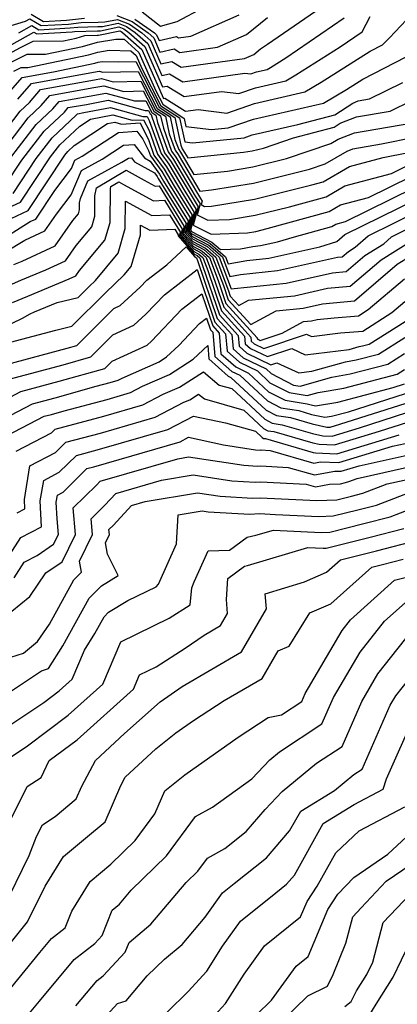
# Model space of a CAD drawing. Extents: x 1818958 to 1819392, y 2781009 to 2789211.
# Drawn here: x 1819078 to 1819138, y 2788294 to 2788451 of the extents above; entities that cross this region are included whole.
import ezdxf

# ---------------------------------------------------------------- set-up
doc = ezdxf.new("R2010")
doc.units = 0

msp = doc.modelspace()

# ---------------------------------------------------------------- linework, layer by layer
at = {"layer": 'Unknown_Line_Type', "color": 0}
for points in [[(1819073.08, 2788448.93, 2248), (1819079.06, 2788450.72, 2248), (1819079.75, 2788451.11, 2248), (1819081.57, 2788450.03, 2248), (1819085.9, 2788450.27, 2248), (1819087.95, 2788450.5, 2248), (1819090.63, 2788450.59, 2248), (1819091.7, 2788450.6, 2248), (1819093.74, 2788451.01, 2248), (1819095.64, 2788450.27, 2248), (1819097.6, 2788448.89, 2248), (1819099.04, 2788447.61, 2248), (1819100.65, 2788443.94, 2248), (1819102.42, 2788444.32, 2248), (1819103.92, 2788443.38, 2248), (1819113.99, 2788444.79, 2248), (1819115.47, 2788445.43, 2248), (1819116.54, 2788446.3, 2248), (1819117.64, 2788447.05, 2248), (1819127.02, 2788453.51, 2248)], [(1819097.66, 2788452.2, 2242), (1819100.6, 2788449.95, 2242), (1819103.26, 2788450.66, 2242), (1819107.47, 2788452.9, 2242)], [(1819076.91, 2788447.03, 2252), (1819080.4, 2788448.98, 2252), (1819080.85, 2788448.71, 2252), (1819086.5, 2788449.02, 2252), (1819086.89, 2788449.06, 2252), (1819090.57, 2788449.2, 2252), (1819091.03, 2788449.2, 2252), (1819093.97, 2788449.8, 2252), (1819094.76, 2788449.49, 2252), (1819095.57, 2788448.92, 2252), (1819098.1, 2788446.67, 2252), (1819100.93, 2788440.23, 2252), (1819101.67, 2788440.38, 2252), (1819104.38, 2788438.69, 2252), (1819110.33, 2788439.52, 2252), (1819113.09, 2788439.19, 2252), (1819115.75, 2788440.11, 2252), (1819120.61, 2788441.22, 2252), (1819122.18, 2788442.17, 2252), (1819129.26, 2788446.64, 2252), (1819132.76, 2788449.05, 2252), (1819134.05, 2788451.47, 2252)], [(1819077.99, 2788448.87, 2250), (1819080.07, 2788450.05, 2250), (1819081.21, 2788449.37, 2250), (1819086.2, 2788449.64, 2250), (1819087.42, 2788449.78, 2250), (1819090.6, 2788449.9, 2250), (1819091.37, 2788449.9, 2250), (1819093.86, 2788450.41, 2250), (1819095.2, 2788449.88, 2250), (1819096.58, 2788448.9, 2250), (1819098.57, 2788447.14, 2250), (1819100.79, 2788442.08, 2250), (1819102.04, 2788442.35, 2250), (1819104.15, 2788441.04, 2250), (1819114.04, 2788442.42, 2250), (1819115, 2788442.3, 2250), (1819115.92, 2788442.62, 2250), (1819117.6, 2788443.01, 2250), (1819118.15, 2788443.33, 2250), (1819120.6, 2788444.88, 2250), (1819129.89, 2788451.28, 2250)], [(1819079.95, 2788451.87, 2246), (1819081.94, 2788450.69, 2246), (1819085.6, 2788450.89, 2246), (1819088.48, 2788451.21, 2246)], [(1819093.62, 2788451.62, 2246), (1819096.08, 2788450.66, 2246), (1819098.61, 2788448.87, 2246), (1819099.51, 2788448.08, 2246), (1819100.51, 2788445.8, 2246), (1819102.79, 2788446.29, 2246), (1819103.69, 2788445.73, 2246), (1819109.7, 2788446.57, 2246), (1819114.31, 2788448.58, 2246), (1819117.66, 2788451.31, 2246)], [(1819096.52, 2788451.05, 2244), (1819099.63, 2788448.86, 2244), (1819099.98, 2788448.55, 2244), (1819100.37, 2788447.65, 2244), (1819103.17, 2788448.26, 2244), (1819103.46, 2788448.07, 2244), (1819105.41, 2788448.35, 2244), (1819113.16, 2788451.73, 2244)], [(1819075.84, 2788445.18, 2254), (1819078.28, 2788446.54, 2254), (1819080.28, 2788447.55, 2254), (1819085.14, 2788447.6, 2254), (1819087.15, 2788448.02, 2254), (1819088.55, 2788448.42, 2254), (1819090.54, 2788448.5, 2254), (1819090.7, 2788448.5, 2254), (1819094.09, 2788449.19, 2254), (1819094.32, 2788449.1, 2254), (1819094.56, 2788448.93, 2254), (1819097.63, 2788446.2, 2254), (1819101.07, 2788438.37, 2254), (1819101.29, 2788438.42, 2254), (1819104.61, 2788436.35, 2254), (1819106.62, 2788436.63, 2254), (1819111.18, 2788436.07, 2254), (1819115.58, 2788437.6, 2254), (1819123.62, 2788439.44, 2254), (1819126.21, 2788441.01, 2254), (1819134.04, 2788445.95, 2254), (1819136, 2788446.95, 2254), (1819137.11, 2788448.06, 2254), (1819139.81, 2788450.93, 2254)], [(1819076.05, 2788443.79, 2256), (1819079.33, 2788445.45, 2256), (1819082.28, 2788445.48, 2256), (1819088.14, 2788446.69, 2256), (1819090.54, 2788447.38, 2256), (1819093.49, 2788447.88, 2256), (1819094.78, 2788447.85, 2256), (1819097.16, 2788445.73, 2256), (1819099.85, 2788439.62, 2256), (1819100.96, 2788437.46, 2256), (1819104.36, 2788435.19, 2256), (1819104.64, 2788433.94, 2256), (1819108.73, 2788433.44, 2256), (1819111.38, 2788433.69, 2256), (1819115.41, 2788435.09, 2256), (1819126.62, 2788437.66, 2256), (1819130.24, 2788439.85, 2256), (1819132.87, 2788441.5, 2256), (1819139.79, 2788445.05, 2256)], [(1819077.23, 2788442.76, 2258), (1819078.39, 2788443.35, 2258), (1819079.43, 2788443.36, 2258), (1819089.12, 2788445.35, 2258), (1819090.59, 2788445.78, 2258), (1819092.39, 2788446.08, 2258), (1819095.88, 2788445.99, 2258), (1819096.7, 2788445.27, 2258), (1819097.62, 2788443.16, 2258), (1819100.67, 2788437.24, 2258), (1819103.61, 2788435.28, 2258), (1819104.46, 2788431.49, 2258), (1819105.68, 2788431.33, 2258), (1819113.92, 2788432.12, 2258), (1819115.24, 2788432.58, 2258), (1819122.51, 2788434.25, 2258), (1819128.4, 2788435.8, 2258), (1819131.27, 2788437.66, 2258), (1819132.14, 2788438, 2258), (1819133.92, 2788438.31, 2258), (1819139.23, 2788440.92, 2258)], [(1819076, 2788438.79, 2260), (1819078.54, 2788441.76, 2260), (1819083.52, 2788442.66, 2260), (1819090.1, 2788444.02, 2260), (1819090.63, 2788444.17, 2260), (1819091.29, 2788444.28, 2260), (1819093.83, 2788444.22, 2260), (1819096.64, 2788444.28, 2260), (1819100.38, 2788437.02, 2260), (1819102.86, 2788435.37, 2260), (1819103.84, 2788430.96, 2260), (1819104.06, 2788430.37, 2260), (1819104.17, 2788430.22, 2260), (1819104.94, 2788428.92, 2260), (1819113.86, 2788429.82, 2260), (1819115.22, 2788430.04, 2260), (1819117.03, 2788430.49, 2260), (1819121.83, 2788432.12, 2260), (1819128.29, 2788433.82, 2260), (1819129.24, 2788434.43, 2260), (1819131.84, 2788435.45, 2260), (1819137.23, 2788436.39, 2260), (1819144.16, 2788439.79, 2260)], [(1819077.86, 2788438.28, 2262), (1819080.01, 2788440.79, 2262), (1819090.48, 2788442.69, 2262), (1819090.81, 2788442.76, 2262), (1819091.38, 2788442.6, 2262), (1819097.05, 2788442.72, 2262), (1819100.09, 2788436.8, 2262), (1819102.12, 2788435.46, 2262), (1819102.91, 2788431.87, 2262), (1819103.5, 2788430.24, 2262), (1819103.79, 2788429.83, 2262), (1819105.91, 2788426.27, 2262), (1819111.3, 2788426.81, 2262), (1819115.34, 2788427.47, 2262), (1819120.69, 2788428.79, 2262), (1819127.77, 2788431.19, 2262), (1819128.96, 2788431.89, 2262), (1819131.55, 2788432.89, 2262), (1819140.55, 2788434.46, 2262)], [(1819073.27, 2788429.91, 2264), (1819078.23, 2788436.37, 2264), (1819079.71, 2788437.77, 2264), (1819081.48, 2788439.83, 2264), (1819090.05, 2788441.38, 2264), (1819091.17, 2788441.59, 2264), (1819093.07, 2788441.06, 2264), (1819097.45, 2788441.16, 2264), (1819099.8, 2788436.59, 2264), (1819101.37, 2788435.55, 2264), (1819101.98, 2788432.77, 2264), (1819102.93, 2788430.12, 2264), (1819103.42, 2788429.44, 2264), (1819106.88, 2788423.62, 2264), (1819108.74, 2788423.81, 2264), (1819115.45, 2788424.9, 2264), (1819124.35, 2788427.09, 2264), (1819126.85, 2788427.94, 2264), (1819130.39, 2788430, 2264), (1819131.26, 2788430.34, 2264), (1819135.82, 2788431.14, 2264), (1819141.12, 2788432.21, 2264)], [(1819073.92, 2788428.04, 2266), (1819079.5, 2788435.3, 2266), (1819081.57, 2788437.26, 2266), (1819082.95, 2788438.86, 2266), (1819089.63, 2788440.07, 2266), (1819091.54, 2788440.43, 2266), (1819094.76, 2788439.53, 2266), (1819097.85, 2788439.6, 2266), (1819099.52, 2788436.37, 2266), (1819100.62, 2788435.64, 2266), (1819101.05, 2788433.68, 2266), (1819102.37, 2788429.99, 2266), (1819103.04, 2788429.05, 2266), (1819106.99, 2788422.41, 2266), (1819107.24, 2788422.01, 2266), (1819107.09, 2788421.45, 2266), (1819107.63, 2788421.17, 2266), (1819108.73, 2788421.22, 2266), (1819115.57, 2788422.33, 2266), (1819124.73, 2788424.59, 2266), (1819126.56, 2788425.09, 2266), (1819130.75, 2788427.54, 2266), (1819136.13, 2788428.96, 2266), (1819140.16, 2788429.78, 2266)], [(1819076.21, 2788428.3, 2268), (1819080.76, 2788434.23, 2268), (1819083.43, 2788436.74, 2268), (1819084.41, 2788437.89, 2268), (1819089.2, 2788438.76, 2268), (1819091.9, 2788439.26, 2268), (1819096.45, 2788438, 2268), (1819098.26, 2788438.04, 2268), (1819099.23, 2788436.15, 2268), (1819099.87, 2788435.73, 2268), (1819100.12, 2788434.58, 2268), (1819101.81, 2788429.86, 2268), (1819102.67, 2788428.66, 2268), (1819106.15, 2788422.81, 2268), (1819106.92, 2788421.56, 2268), (1819106.45, 2788419.81, 2268), (1819108.14, 2788418.95, 2268), (1819111.59, 2788419.1, 2268), (1819115.69, 2788419.76, 2268), (1819121.18, 2788421.11, 2268), (1819127.02, 2788422.72, 2268), (1819130.02, 2788424.47, 2268), (1819137.45, 2788426.44, 2268), (1819140.1, 2788427.75, 2268)], [(1819075.86, 2788424.59, 2270), (1819078.5, 2788428.56, 2270), (1819082.03, 2788433.16, 2270), (1819085.29, 2788436.23, 2270), (1819085.88, 2788436.93, 2270), (1819088.78, 2788437.45, 2270), (1819092.26, 2788438.1, 2270), (1819098.14, 2788436.46, 2270), (1819098.66, 2788436.47, 2270), (1819098.94, 2788435.94, 2270), (1819099.12, 2788435.81, 2270), (1819099.19, 2788435.49, 2270), (1819101.25, 2788429.74, 2270), (1819102.3, 2788428.27, 2270), (1819105.31, 2788423.21, 2270), (1819106.61, 2788421.12, 2270), (1819105.81, 2788418.17, 2270), (1819108.66, 2788416.73, 2270), (1819114.45, 2788416.97, 2270), (1819115.8, 2788417.19, 2270), (1819117.62, 2788417.64, 2270), (1819127.48, 2788420.35, 2270), (1819129.29, 2788421.41, 2270), (1819133.76, 2788422.59, 2270), (1819140.56, 2788425.95, 2270)], [(1819077.08, 2788423.23, 2272), (1819080.78, 2788428.82, 2272), (1819083.3, 2788432.09, 2272), (1819087.15, 2788435.72, 2272), (1819087.35, 2788435.96, 2272), (1819088.36, 2788436.14, 2272), (1819092.62, 2788436.93, 2272), (1819097.79, 2788435.5, 2272), (1819098.48, 2788435.54, 2272), (1819098.8, 2788434.89, 2272), (1819100.69, 2788429.61, 2272), (1819101.92, 2788427.89, 2272), (1819104.47, 2788423.61, 2272), (1819106.29, 2788420.67, 2272), (1819105.4, 2788417.36, 2272), (1819105.55, 2788417.19, 2272), (1819108.79, 2788415.46, 2272), (1819110.17, 2788414.29, 2272), (1819113.38, 2788414.42, 2272), (1819115.35, 2788414.79, 2272), (1819116.55, 2788414.91, 2272), (1819119.27, 2788415.52, 2272), (1819121.96, 2788416.34, 2272), (1819127.94, 2788417.98, 2272), (1819128.56, 2788418.34, 2272), (1819130.08, 2788418.74, 2272), (1819141.01, 2788424.14, 2272)], [(1819073.7, 2788419.77, 2274), (1819078.29, 2788421.87, 2274), (1819083.07, 2788429.08, 2274), (1819084.56, 2788431.02, 2274), (1819087.71, 2788433.99, 2274), (1819089.42, 2788435.11, 2274), (1819092.98, 2788435.77, 2274), (1819096.08, 2788434.91, 2274), (1819097.91, 2788435.01, 2274), (1819098.77, 2788433.29, 2274), (1819100.13, 2788429.48, 2274), (1819101.55, 2788427.5, 2274), (1819103.62, 2788424.01, 2274), (1819105.97, 2788420.22, 2274), (1819105.18, 2788417.26, 2274), (1819105.6, 2788416.79, 2274), (1819108.54, 2788415.23, 2274), (1819110.98, 2788413.13, 2274), (1819111.4, 2788412, 2274), (1819114.35, 2788412.56, 2274), (1819117.9, 2788412.91, 2274), (1819126.01, 2788414.73, 2274), (1819128.72, 2788415.55, 2274), (1819129.99, 2788416.67, 2274), (1819141.47, 2788422.34, 2274)], [(1819076.76, 2788419.26, 2276), (1819079.51, 2788420.52, 2276), (1819085.36, 2788429.34, 2276), (1819085.83, 2788429.95, 2276), (1819086.82, 2788430.89, 2276), (1819092.15, 2788434.38, 2276), (1819093.34, 2788434.6, 2276), (1819094.37, 2788434.32, 2276), (1819097.33, 2788434.49, 2276), (1819098.73, 2788431.68, 2276), (1819099.56, 2788429.36, 2276), (1819101.18, 2788427.11, 2276), (1819102.78, 2788424.41, 2276), (1819105.65, 2788419.78, 2276), (1819104.95, 2788417.16, 2276), (1819105.65, 2788416.39, 2276), (1819108.28, 2788414.99, 2276), (1819110.46, 2788413.11, 2276), (1819111.63, 2788410, 2276), (1819113.34, 2788410.32, 2276), (1819119.26, 2788410.92, 2276), (1819128.83, 2788413.06, 2276), (1819129.59, 2788413.13, 2276), (1819130.6, 2788413.99, 2276), (1819131.63, 2788414.64, 2276), (1819133.73, 2788416.49, 2276), (1819141.92, 2788420.54, 2276)], [(1819074.39, 2788415.37, 2278), (1819079.82, 2788418.75, 2278), (1819080.72, 2788419.16, 2278), (1819083.72, 2788423.69, 2278), (1819086.4, 2788427.2, 2278), (1819086.96, 2788428.57, 2278), (1819088.12, 2788429.2, 2278), (1819093.91, 2788432.99, 2278), (1819096.83, 2788433.19, 2278), (1819097.79, 2788431.9, 2278), (1819098.7, 2788430.08, 2278), (1819099, 2788429.23, 2278), (1819100.8, 2788426.72, 2278), (1819101.94, 2788424.81, 2278), (1819105.34, 2788419.33, 2278), (1819104.73, 2788417.06, 2278), (1819105.7, 2788415.99, 2278), (1819108.02, 2788414.75, 2278), (1819109.95, 2788413.09, 2278), (1819111.86, 2788408, 2278), (1819112.34, 2788408.09, 2278), (1819120.62, 2788408.92, 2278), (1819128.03, 2788410.58, 2278), (1819130.23, 2788410.79, 2278), (1819133.18, 2788413.31, 2278), (1819136.2, 2788415.2, 2278), (1819137.46, 2788416.31, 2278), (1819142.38, 2788418.74, 2278)], [(1819075.9, 2788413.9, 2280), (1819078.95, 2788415.79, 2280), (1819082.16, 2788417.27, 2280), (1819084.01, 2788419.91, 2280), (1819086.37, 2788423.03, 2280), (1819087.99, 2788426.91, 2280), (1819091.28, 2788428.71, 2280), (1819094.69, 2788430.94, 2280), (1819096.41, 2788431.06, 2280), (1819098.02, 2788428.9, 2280), (1819098.96, 2788428.38, 2280), (1819100.43, 2788426.33, 2280), (1819101.1, 2788425.21, 2280), (1819105.02, 2788418.88, 2280), (1819104.51, 2788416.97, 2280), (1819105.75, 2788415.58, 2280), (1819107.76, 2788414.51, 2280), (1819109.43, 2788413.08, 2280), (1819111.44, 2788407.72, 2280), (1819111.73, 2788406.86, 2280), (1819113.11, 2788405.36, 2280), (1819114.65, 2788406.19, 2280), (1819121.98, 2788406.92, 2280), (1819127.22, 2788408.1, 2280), (1819130.87, 2788408.45, 2280), (1819135.77, 2788412.62, 2280), (1819140.77, 2788415.76, 2280)], [(1819077.21, 2788411.9, 2282), (1819078.54, 2788412.45, 2282), (1819083.8, 2788414.88, 2282), (1819086.64, 2788418.94, 2282), (1819087.52, 2788420, 2282), (1819087.7, 2788420.6, 2282), (1819087.7, 2788421.76, 2282), (1819087.84, 2788422.43, 2282), (1819089.01, 2788425.26, 2282), (1819094.44, 2788428.22, 2282), (1819095.47, 2788428.89, 2282), (1819095.98, 2788428.93, 2282), (1819096.47, 2788428.28, 2282), (1819099.62, 2788426.55, 2282), (1819100.06, 2788425.94, 2282), (1819100.25, 2788425.61, 2282), (1819104.7, 2788418.43, 2282), (1819104.28, 2788416.87, 2282), (1819105.8, 2788415.18, 2282), (1819107.5, 2788414.27, 2282), (1819108.91, 2788413.06, 2282), (1819110.62, 2788408.53, 2282), (1819111.39, 2788406.27, 2282), (1819114.99, 2788402.33, 2282), (1819119.04, 2788404.49, 2282), (1819123.34, 2788404.93, 2282), (1819126.41, 2788405.61, 2282), (1819131.52, 2788406.11, 2282), (1819138.36, 2788411.94, 2282), (1819141.13, 2788413.67, 2282)], [(1819074.16, 2788407.59, 2284), (1819078.32, 2788409.38, 2284), (1819082.29, 2788411.03, 2284), (1819085.45, 2788412.49, 2284), (1819087.16, 2788414.93, 2284), (1819089.62, 2788417.89, 2284), (1819090.12, 2788419.61, 2284), (1819090.15, 2788422.88, 2284), (1819090.4, 2788424.14, 2284), (1819095.12, 2788426.95, 2284), (1819098, 2788425.37, 2284), (1819099.74, 2788424.42, 2284), (1819100.38, 2788424.45, 2284), (1819104.39, 2788417.99, 2284), (1819104.06, 2788416.77, 2284), (1819105.85, 2788414.78, 2284), (1819107.24, 2788414.04, 2284), (1819108.4, 2788413.04, 2284), (1819109.8, 2788409.33, 2284), (1819111.04, 2788405.67, 2284), (1819116.03, 2788400.21, 2284), (1819116.04, 2788400.05, 2284), (1819116.15, 2788399.96, 2284), (1819116.49, 2788399.79, 2284), (1819119.98, 2788400.95, 2284), (1819123.43, 2788402.8, 2284), (1819124.7, 2788402.93, 2284), (1819125.61, 2788403.13, 2284), (1819128.27, 2788403.39, 2284), (1819132.18, 2788403.71, 2284), (1819133.72, 2788404.7, 2284), (1819139.51, 2788409.59, 2284)], [(1819076.99, 2788405.81, 2286), (1819079.42, 2788406.85, 2286), (1819086.04, 2788409.62, 2286), (1819087.1, 2788410.11, 2286), (1819087.67, 2788410.92, 2286), (1819091.72, 2788415.79, 2286), (1819092.55, 2788418.62, 2286), (1819092.6, 2788423.99, 2286), (1819092.66, 2788424.33, 2286), (1819093.94, 2788425.09, 2286), (1819094.71, 2788424.66, 2286), (1819099.46, 2788422.07, 2286), (1819101.21, 2788422.15, 2286), (1819104.07, 2788417.54, 2286), (1819103.84, 2788416.67, 2286), (1819105.9, 2788414.38, 2286), (1819106.98, 2788413.8, 2286), (1819107.88, 2788413.02, 2286), (1819108.97, 2788410.13, 2286), (1819110.69, 2788405.07, 2286), (1819115.02, 2788400.33, 2286), (1819115.07, 2788399.65, 2286), (1819115.56, 2788399.22, 2286), (1819117.06, 2788398.5, 2286), (1819123.9, 2788400.77, 2286), (1819124.68, 2788400.41, 2286), (1819129.31, 2788400.97, 2286), (1819132.86, 2788401.26, 2286), (1819137.48, 2788404.22, 2286), (1819139.57, 2788405.99, 2286)], [(1819071.73, 2788400.03, 2288), (1819078.6, 2788403.36, 2288), (1819079.82, 2788404.03, 2288), (1819080.52, 2788404.33, 2288), (1819084.1, 2788405.83, 2288), (1819087.45, 2788406.63, 2288), (1819089.21, 2788408.39, 2288), (1819090.21, 2788409.35, 2288), (1819093.82, 2788413.69, 2288), (1819094.98, 2788417.62, 2288), (1819095.02, 2788422, 2288), (1819099.19, 2788419.73, 2288), (1819102.05, 2788419.85, 2288), (1819103.75, 2788417.09, 2288), (1819103.61, 2788416.58, 2288), (1819105.94, 2788413.97, 2288), (1819106.72, 2788413.56, 2288), (1819107.37, 2788413, 2288), (1819108.15, 2788410.94, 2288), (1819110.34, 2788404.48, 2288), (1819114.01, 2788400.46, 2288), (1819114.11, 2788399.25, 2288), (1819114.96, 2788398.49, 2288), (1819117.64, 2788397.2, 2288), (1819121.53, 2788398.49, 2288), (1819123.66, 2788397.51, 2288), (1819130.67, 2788398.36, 2288), (1819132.3, 2788398.82, 2288), (1819132.82, 2788398.91, 2288), (1819133.9, 2788399.19, 2288), (1819139.6, 2788402.83, 2288)], [(1819076.7, 2788399.49, 2290), (1819083.88, 2788401.42, 2290), (1819086.47, 2788402.04, 2290), (1819091.8, 2788407.37, 2290), (1819094.8, 2788410.25, 2290), (1819095.92, 2788411.6, 2290), (1819097.41, 2788416.63, 2290), (1819097.42, 2788418.19, 2290), (1819098.91, 2788417.38, 2290), (1819102.88, 2788417.55, 2290), (1819103.43, 2788416.65, 2290), (1819103.39, 2788416.48, 2290), (1819105.99, 2788413.57, 2290), (1819106.46, 2788413.32, 2290), (1819106.85, 2788412.99, 2290), (1819107.32, 2788411.74, 2290), (1819109.99, 2788403.88, 2290), (1819113, 2788400.58, 2290), (1819113.14, 2788398.85, 2290), (1819114.37, 2788397.76, 2290), (1819118.21, 2788395.9, 2290), (1819119.17, 2788396.22, 2290), (1819122.65, 2788394.61, 2290), (1819124.76, 2788394.86, 2290), (1819130.11, 2788396.38, 2290), (1819131.83, 2788396.67, 2290), (1819135.39, 2788397.6, 2290), (1819139.57, 2788400.27, 2290)], [(1819074.58, 2788395.56, 2292), (1819085.69, 2788398.54, 2292), (1819087.28, 2788398.99, 2292), (1819093.13, 2788404.87, 2292), (1819094.18, 2788405.35, 2292), (1819097.37, 2788408.28, 2292), (1819098.41, 2788409.38, 2292), (1819101.6, 2788411.84, 2292), (1819104.67, 2788414.7, 2292), (1819106.04, 2788413.17, 2292), (1819106.2, 2788413.08, 2292), (1819106.34, 2788412.97, 2292), (1819106.5, 2788412.54, 2292), (1819109.64, 2788403.29, 2292), (1819111.99, 2788400.71, 2292), (1819112.17, 2788398.45, 2292), (1819113.78, 2788397.03, 2292), (1819117.45, 2788395.25, 2292), (1819118.26, 2788394.5, 2292), (1819121.82, 2788392.67, 2292), (1819122.86, 2788392.51, 2292), (1819127.92, 2788393.94, 2292), (1819130.85, 2788394.43, 2292), (1819136.87, 2788396, 2292), (1819139.53, 2788397.71, 2292)], [(1819076.45, 2788393.59, 2294), (1819085.06, 2788395.9, 2294), (1819089.5, 2788397.15, 2294), (1819093.01, 2788400.69, 2294), (1819096.33, 2788402.2, 2294), (1819098.27, 2788403.98, 2294), (1819101.21, 2788407.08, 2294), (1819106.44, 2788411.1, 2294), (1819109.29, 2788402.69, 2294), (1819110.98, 2788400.84, 2294), (1819111.21, 2788398.05, 2294), (1819113.19, 2788396.29, 2294), (1819116.05, 2788394.91, 2294), (1819118.05, 2788393.04, 2294), (1819121.14, 2788391.45, 2294), (1819124.01, 2788391.01, 2294), (1819125.74, 2788391.5, 2294), (1819129.86, 2788392.19, 2294), (1819138.36, 2788394.41, 2294), (1819139.5, 2788395.14, 2294)], [(1819074.95, 2788389.86, 2296), (1819078.31, 2788391.62, 2296), (1819084.44, 2788393.26, 2296), (1819091.72, 2788395.32, 2296), (1819092.9, 2788396.5, 2296), (1819098.48, 2788399.04, 2296), (1819099.17, 2788399.68, 2296), (1819104.01, 2788404.77, 2296), (1819107.2, 2788407.22, 2296), (1819108.94, 2788402.09, 2296), (1819109.97, 2788400.96, 2296), (1819110.24, 2788397.64, 2296), (1819112.6, 2788395.56, 2296), (1819114.64, 2788394.57, 2296), (1819117.84, 2788391.58, 2296), (1819120.46, 2788390.24, 2296), (1819123.97, 2788389.69, 2296), (1819124.63, 2788389.5, 2296), (1819125.31, 2788389.35, 2296), (1819128.87, 2788389.95, 2296), (1819137.7, 2788392.26, 2296), (1819139.51, 2788392.84, 2296)], [(1819075.5, 2788387.2, 2298), (1819080.18, 2788389.65, 2298), (1819083.81, 2788390.62, 2298), (1819090.32, 2788392.46, 2298), (1819092.58, 2788393.06, 2298), (1819093.82, 2788393.42, 2298), (1819094.47, 2788393.76, 2298), (1819100.4, 2788396.39, 2298), (1819101.57, 2788397.14, 2298), (1819103.51, 2788399, 2298), (1819106.81, 2788402.46, 2298), (1819107.96, 2788403.35, 2298), (1819108.59, 2788401.5, 2298), (1819108.96, 2788401.09, 2298), (1819109.28, 2788397.24, 2298), (1819112, 2788394.83, 2298), (1819113.24, 2788394.23, 2298), (1819117.64, 2788390.12, 2298), (1819119.78, 2788389.02, 2298), (1819122.65, 2788388.58, 2298), (1819124.7, 2788387.99, 2298), (1819126.8, 2788387.52, 2298), (1819127.88, 2788387.71, 2298), (1819130.58, 2788388.41, 2298), (1819139.65, 2788391.32, 2298)], [(1819076.05, 2788384.55, 2300), (1819082.04, 2788387.68, 2300), (1819083.19, 2788387.98, 2300), (1819085.24, 2788388.56, 2300), (1819092.07, 2788390.37, 2300), (1819095.8, 2788391.46, 2300), (1819097.75, 2788392.47, 2300), (1819102.02, 2788394.37, 2300), (1819105.83, 2788396.81, 2300), (1819108.13, 2788399, 2300), (1819108.31, 2788396.84, 2300), (1819111.41, 2788394.09, 2300), (1819111.84, 2788393.89, 2300), (1819117.43, 2788388.66, 2300), (1819119.09, 2788387.81, 2300), (1819121.33, 2788387.46, 2300), (1819124.77, 2788386.47, 2300), (1819127.11, 2788385.95, 2300), (1819127.65, 2788385.93, 2300), (1819129.21, 2788386.41, 2300), (1819139.78, 2788389.79, 2300)], [(1819077.58, 2788382.09, 2302), (1819083.23, 2788385.06, 2302), (1819083.81, 2788385.63, 2302), (1819091.55, 2788387.68, 2302), (1819097.78, 2788389.5, 2302), (1819101.04, 2788391.19, 2302), (1819103.65, 2788392.35, 2302), (1819107.44, 2788394.78, 2302), (1819109.97, 2788392.66, 2302), (1819111.99, 2788392.09, 2302), (1819117.22, 2788387.2, 2302), (1819118.41, 2788386.59, 2302), (1819120.01, 2788386.34, 2302), (1819124.83, 2788384.95, 2302), (1819126.51, 2788384.58, 2302), (1819128, 2788384.53, 2302), (1819132.36, 2788385.85, 2302), (1819139.91, 2788388.27, 2302)], [(1819077.76, 2788372.29, 2304), (1819078.96, 2788372.92, 2304), (1819078.89, 2788374.41, 2304), (1819079.77, 2788379.76, 2304), (1819083.84, 2788381.9, 2304), (1819085.5, 2788383.53, 2304), (1819091.03, 2788385, 2304), (1819099.77, 2788387.54, 2304), (1819104.33, 2788389.91, 2304), (1819105.28, 2788390.33, 2304), (1819106.67, 2788391.22, 2304), (1819107.59, 2788390.44, 2304), (1819113.87, 2788388.68, 2304), (1819117.01, 2788385.74, 2304), (1819117.73, 2788385.38, 2304), (1819118.69, 2788385.23, 2304), (1819124.9, 2788383.44, 2304), (1819125.91, 2788383.22, 2304), (1819128.35, 2788383.12, 2304), (1819135.51, 2788385.29, 2304), (1819140.05, 2788386.74, 2304)], [(1819073.7, 2788361.2, 2306), (1819078.32, 2788368.35, 2306), (1819081.62, 2788370.06, 2306), (1819081.43, 2788374.18, 2306), (1819081.97, 2788377.44, 2306), (1819084.44, 2788378.74, 2306), (1819087.18, 2788381.43, 2306), (1819090.51, 2788382.31, 2306), (1819101.75, 2788385.58, 2306), (1819105.88, 2788387.72, 2306), (1819110.98, 2788386.61, 2306), (1819115.74, 2788385.28, 2306), (1819116.81, 2788384.28, 2306), (1819117.05, 2788384.16, 2306), (1819117.37, 2788384.11, 2306), (1819124.97, 2788381.92, 2306), (1819125.31, 2788381.85, 2306), (1819128.71, 2788381.71, 2306), (1819138.66, 2788384.73, 2306)], [(1819077.28, 2788361.92, 2308), (1819078.88, 2788364.4, 2308), (1819080.94, 2788365.47, 2308), (1819083.55, 2788367.25, 2308), (1819084.31, 2788368.81, 2308), (1819084.1, 2788371.33, 2308), (1819083.98, 2788373.95, 2308), (1819084.17, 2788375.11, 2308), (1819085.05, 2788375.58, 2308), (1819088.87, 2788379.32, 2308), (1819089.99, 2788379.62, 2308), (1819103.73, 2788383.62, 2308), (1819105.07, 2788384.32, 2308), (1819110.63, 2788383.11, 2308), (1819115.77, 2788382.33, 2308), (1819116.5, 2788382.29, 2308), (1819116.67, 2788382.3, 2308), (1819118.11, 2788382.22, 2308), (1819125.06, 2788380.22, 2308), (1819126.12, 2788380.42, 2308), (1819129.06, 2788380.3, 2308), (1819137.62, 2788382.9, 2308), (1819140.62, 2788383.57, 2308)], [(1819076.89, 2788356.57, 2310), (1819079.76, 2788358.92, 2310), (1819082.3, 2788362.68, 2310), (1819084.91, 2788364.45, 2310), (1819087.02, 2788368.82, 2310), (1819086.66, 2788373.06, 2310), (1819090.39, 2788376.69, 2310), (1819090.96, 2788377.31, 2310), (1819103.34, 2788380.91, 2310), (1819105.06, 2788381.19, 2310), (1819113.88, 2788379.86, 2310), (1819116.08, 2788379.73, 2310), (1819116.6, 2788379.76, 2310), (1819120.98, 2788379.53, 2310), (1819125.18, 2788378.32, 2310), (1819128.42, 2788378.94, 2310), (1819129.41, 2788378.9, 2310), (1819132.3, 2788379.77, 2310), (1819141.38, 2788381.8, 2310)], [(1819076.75, 2788349.23, 2312), (1819078.77, 2788349.9, 2312), (1819081, 2788351.72, 2312), (1819082.88, 2788354.5, 2312), (1819086.8, 2788361.58, 2312), (1819088.02, 2788362.83, 2312), (1819087.67, 2788364.55, 2312), (1819089.74, 2788368.83, 2312), (1819089.52, 2788371.34, 2312), (1819091.74, 2788373.5, 2312), (1819093.47, 2788375.38, 2312), (1819100.75, 2788377.5, 2312), (1819105.79, 2788378.33, 2312), (1819111.99, 2788377.39, 2312), (1819115.67, 2788377.17, 2312), (1819116.54, 2788377.23, 2312), (1819123.85, 2788376.83, 2312), (1819125.3, 2788376.42, 2312), (1819127.55, 2788376.85, 2312), (1819129.31, 2788376.92, 2312), (1819130.08, 2788377.11, 2312), (1819130.66, 2788377.26, 2312), (1819131.94, 2788377.75, 2312), (1819142.14, 2788380.02, 2312)], [(1819072.32, 2788340.88, 2314), (1819081.61, 2788347.06, 2314), (1819082.76, 2788347.44, 2314), (1819085.01, 2788351.07, 2314), (1819089.2, 2788358.64, 2314), (1819091.17, 2788360.64, 2314), (1819093.82, 2788362.26, 2314), (1819092.17, 2788365.69, 2314), (1819091.8, 2788367.49, 2314), (1819092.45, 2788368.84, 2314), (1819092.38, 2788369.63, 2314), (1819093.08, 2788370.31, 2314), (1819095.97, 2788373.45, 2314), (1819098.16, 2788374.09, 2314), (1819106.52, 2788375.46, 2314), (1819110.09, 2788374.92, 2314), (1819115.25, 2788374.61, 2314), (1819116.47, 2788374.69, 2314), (1819123.3, 2788374.33, 2314), (1819125.52, 2788374.22, 2314), (1819128.73, 2788374.35, 2314), (1819131.07, 2788374.93, 2314), (1819132.85, 2788375.39, 2314), (1819136.74, 2788376.88, 2314), (1819142.9, 2788378.25, 2314)], [(1819073.19, 2788336.15, 2316), (1819081.99, 2788342.03, 2316), (1819084.41, 2788343.85, 2316), (1819086.49, 2788345.71, 2316), (1819088.46, 2788350.34, 2316), (1819090.13, 2788353.03, 2316), (1819091.61, 2788355.7, 2316), (1819092.3, 2788356.41, 2316), (1819095.38, 2788358.29, 2316), (1819099.93, 2788360.49, 2316), (1819100.28, 2788360.87, 2316), (1819103.14, 2788367.33, 2316), (1819103.43, 2788371.97, 2316), (1819107.24, 2788372.6, 2316), (1819108.2, 2788372.45, 2316), (1819114.84, 2788372.06, 2316), (1819116.41, 2788372.16, 2316), (1819118.95, 2788372.02, 2316), (1819125.87, 2788371.69, 2316), (1819128.16, 2788371.78, 2316), (1819132.06, 2788372.75, 2316), (1819135.03, 2788373.52, 2316), (1819141.53, 2788376, 2316)], [(1819076.46, 2788333.14, 2318), (1819079.39, 2788335.1, 2318), (1819085.85, 2788339.96, 2318), (1819091.39, 2788344.92, 2318), (1819094.28, 2788351.7, 2318), (1819101.99, 2788355.46, 2318), (1819105.35, 2788357.61, 2318), (1819105.58, 2788360.29, 2318), (1819105.96, 2788361.24, 2318), (1819108.19, 2788366.22, 2318), (1819111.61, 2788366.34, 2318), (1819114.43, 2788368.41, 2318), (1819115.82, 2788368.69, 2318), (1819118.6, 2788369.52, 2318), (1819126.22, 2788369.16, 2318), (1819127.58, 2788369.21, 2318), (1819133.05, 2788370.57, 2318), (1819137.22, 2788371.64, 2318), (1819143.83, 2788374.17, 2318)], [(1819076.56, 2788323.02, 2320), (1819079.31, 2788328.59, 2320), (1819081.54, 2788330.06, 2320), (1819082.85, 2788332.73, 2320), (1819087.29, 2788336.07, 2320), (1819096.29, 2788344.12, 2320), (1819097.27, 2788346.43, 2320), (1819099.89, 2788347.71, 2320), (1819104.55, 2788350.68, 2320), (1819107.54, 2788352.76, 2320), (1819110.18, 2788354.3, 2320), (1819111.3, 2788356.23, 2320), (1819111.1, 2788358.46, 2320), (1819111.33, 2788361.8, 2320), (1819114.02, 2788363.77, 2320), (1819114.47, 2788363.86, 2320), (1819124.09, 2788366.74, 2320), (1819126.56, 2788366.62, 2320), (1819127.01, 2788366.64, 2320), (1819134.04, 2788368.39, 2320), (1819139.4, 2788369.77, 2320)], [(1819075.47, 2788308.99, 2322), (1819079.63, 2788317.59, 2322), (1819080.84, 2788320.64, 2322), (1819081.76, 2788322.49, 2322), (1819083.78, 2788323.83, 2322), (1819087.17, 2788326.63, 2322), (1819088.06, 2788328.67, 2322), (1819090.22, 2788332.74, 2322), (1819094.83, 2788337.04, 2322), (1819100.55, 2788342.12, 2322), (1819104.07, 2788344.58, 2322), (1819113.49, 2788350.08, 2322), (1819117.49, 2788356.94, 2322), (1819117.27, 2788359.37, 2322), (1819123.59, 2788361.27, 2322), (1819127.08, 2788362.79, 2322), (1819129.32, 2788364.79, 2322), (1819135.03, 2788366.21, 2322), (1819141.59, 2788367.9, 2322)], [(1819074.29, 2788300.66, 2324), (1819079.4, 2788307, 2324), (1819082.18, 2788312.72, 2324), (1819085.12, 2788317.45, 2324), (1819088.61, 2788320.38, 2324), (1819091.75, 2788322.97, 2324), (1819094.26, 2788328.74, 2324), (1819094.98, 2788330.09, 2324), (1819099.85, 2788334.63, 2324), (1819103.05, 2788337.14, 2324), (1819105.88, 2788339.15, 2324), (1819110.73, 2788342.32, 2324), (1819116.8, 2788345.86, 2324), (1819119.37, 2788350.27, 2324), (1819121.13, 2788350.97, 2324), (1819124.41, 2788356.29, 2324), (1819127.76, 2788357.75, 2324), (1819134.31, 2788363.6, 2324), (1819136.02, 2788364.03, 2324), (1819139.31, 2788364.87, 2324)], [(1819068.6, 2788292.17, 2326), (1819072.8, 2788294.49, 2326), (1819076.69, 2788296.39, 2326), (1819081.34, 2788302.12, 2326), (1819083.19, 2788304.33, 2326), (1819085.41, 2788306.06, 2326), (1819086.45, 2788308.72, 2326), (1819089.4, 2788313.44, 2326), (1819092.69, 2788316.2, 2326), (1819096.55, 2788319.96, 2326), (1819099.71, 2788324.26, 2326), (1819101.28, 2788327.93, 2326), (1819104.49, 2788330.45, 2326), (1819112.97, 2788336.48, 2326), (1819117.78, 2788339.62, 2326), (1819119.88, 2788340.04, 2326), (1819123.13, 2788342.17, 2326), (1819123.68, 2788343.43, 2326), (1819129.57, 2788353.52, 2326), (1819130.91, 2788355.21, 2326), (1819137.94, 2788361.52, 2326), (1819141.16, 2788362.3, 2326)], [(1819079.72, 2788292.44, 2328), (1819081.28, 2788294.36, 2328), (1819086.84, 2788300.99, 2328), (1819090.14, 2788303.57, 2328), (1819091.31, 2788304.81, 2328), (1819092.89, 2788308.87, 2328), (1819094.04, 2788309.83, 2328), (1819095.92, 2788312.05, 2328), (1819101.55, 2788317.53, 2328), (1819106.17, 2788323.8, 2328), (1819108.91, 2788325.32, 2328), (1819115.18, 2788329.84, 2328), (1819118.01, 2788332.86, 2328), (1819119.59, 2788334.15, 2328), (1819126.34, 2788338.58, 2328), (1819128.2, 2788342.81, 2328), (1819132.42, 2788350.04, 2328), (1819136.34, 2788354.98, 2328), (1819140.56, 2788358.77, 2328)], [(1819087.08, 2788293.58, 2330), (1819090.49, 2788297.65, 2330), (1819091.47, 2788298.41, 2330), (1819094.98, 2788302.15, 2330), (1819095.59, 2788303.73, 2330), (1819099.04, 2788306.61, 2330), (1819104.68, 2788313.27, 2330), (1819106.56, 2788315.1, 2330), (1819108.09, 2788317.18, 2330), (1819110.84, 2788318.71, 2330), (1819114.24, 2788321.44, 2330), (1819117.27, 2788324.93, 2330), (1819119.98, 2788327.82, 2330), (1819125.5, 2788332.33, 2330), (1819129.55, 2788334.98, 2330), (1819132.73, 2788342.19, 2330), (1819135.28, 2788346.57, 2330), (1819141.77, 2788354.75, 2330)], [(1819090.88, 2788290.83, 2332), (1819093.73, 2788293.99, 2332), (1819095.11, 2788294.38, 2332), (1819098.47, 2788298.37, 2332), (1819101.24, 2788301.05, 2332), (1819104.04, 2788303.38, 2332), (1819107.74, 2788307.76, 2332), (1819110.49, 2788311.63, 2332), (1819112.37, 2788313.14, 2332), (1819117.48, 2788317.24, 2332), (1819121.19, 2788321.51, 2332), (1819122.96, 2788324.69, 2332), (1819128.33, 2788327.98, 2332), (1819131.41, 2788330.5, 2332), (1819132.76, 2788331.39, 2332), (1819137.25, 2788341.56, 2332), (1819138.14, 2788343.09, 2332), (1819142.16, 2788348.16, 2332)], [(1819101.66, 2788292.61, 2334), (1819105.03, 2788295.87, 2334), (1819107.99, 2788299.16, 2334), (1819110.51, 2788303.14, 2334), (1819113.35, 2788307.12, 2334), (1819119, 2788311.66, 2334), (1819120.71, 2788313.03, 2334), (1819121.96, 2788314.47, 2334), (1819126.52, 2788322.7, 2334), (1819131.5, 2788325.74, 2334), (1819136.11, 2788328.18, 2334), (1819136.63, 2788329.8, 2334), (1819141.14, 2788339.99, 2334)], [(1819107.48, 2788290.13, 2336), (1819110.95, 2788294, 2336), (1819113.92, 2788298.67, 2336), (1819117.16, 2788303.18, 2336), (1819122.95, 2788307.79, 2336), (1819123.98, 2788310.26, 2336), (1819125.6, 2788312.71, 2336), (1819128.55, 2788318.04, 2336), (1819132.28, 2788321.51, 2336), (1819139.59, 2788325.37, 2336)], [(1819113.52, 2788289.83, 2338), (1819118.31, 2788294.5, 2338), (1819122.23, 2788299.95, 2338), (1819124.17, 2788301.5, 2338), (1819127.29, 2788308.96, 2338), (1819128.9, 2788311.4, 2338), (1819131.42, 2788314.09, 2338), (1819136.86, 2788317.79, 2338), (1819140.57, 2788321.24, 2338)], [(1819115.58, 2788286.91, 2340), (1819124.08, 2788295.19, 2340), (1819127.21, 2788296.76, 2340), (1819128.16, 2788298.61, 2340), (1819130.16, 2788303.58, 2340), (1819131.27, 2788307.82, 2340), (1819132.61, 2788309.23, 2340), (1819136.59, 2788313.47, 2340), (1819144.73, 2788319.01, 2340)], [(1819129.98, 2788293.47, 2342), (1819131, 2788294.27, 2342), (1819131.88, 2788295.99, 2342), (1819133.52, 2788298.62, 2342), (1819134.46, 2788300.59, 2342), (1819136.11, 2788306.91, 2342), (1819140.46, 2788311.46, 2342)], [(1819133.84, 2788291.94, 2344), (1819135.02, 2788293.86, 2344), (1819137.7, 2788298.16, 2344), (1819140.34, 2788303.72, 2344)]]:
    msp.add_polyline3d(points, dxfattribs=at)

doc.saveas('drawing.dxf')
